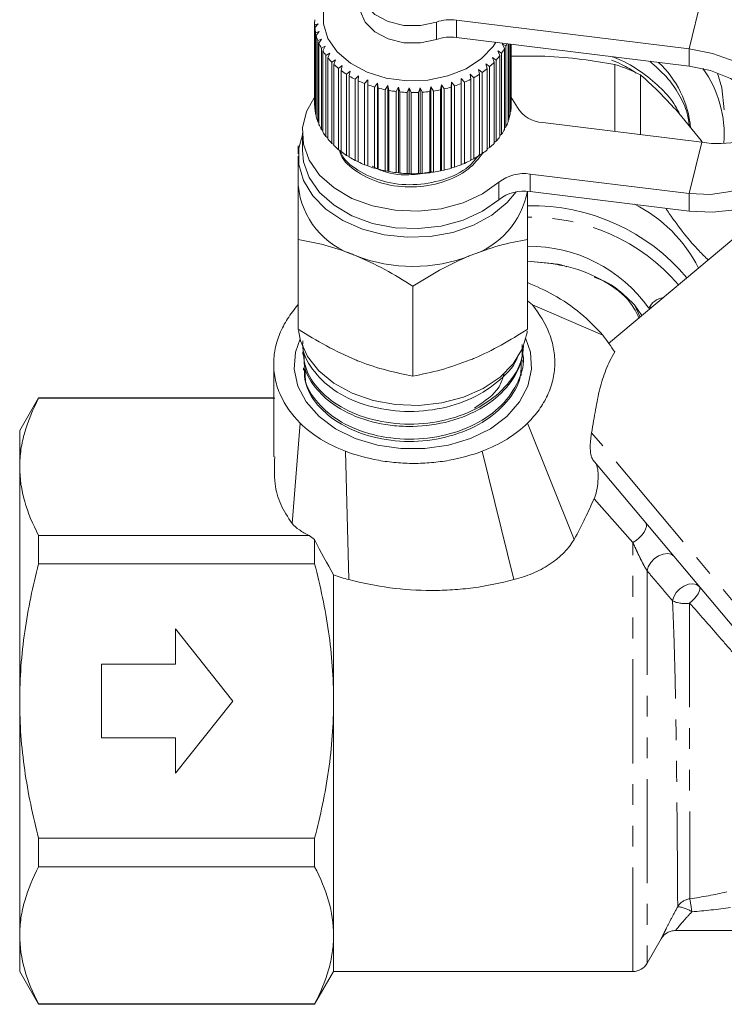
# Model space of a CAD drawing. Units: millimetres. Extents: x -172 to 768, y -76 to 346.
# Drawn here: x -130 to -87, y 194 to 254 of the extents above; entities that cross this region are included whole.
import ezdxf

# ---------------------------------------------------------------- set-up
doc = ezdxf.new("R2010")
doc.units = ezdxf.units.MM
doc.linetypes.add('PHANTOM', pattern=[12.7, 6.35, -1.27, 1.27, -1.27, 1.27, -1.27])

msp = doc.modelspace()

# ---------------------------------------------------------------- linework, layer by layer
at = {"color": 8, "linetype": 'PHANTOM', "lineweight": 0}
for p, q in [((-88.575, 255.169), (-89.348, 252.034)), ((-104.774, 252.602), (-104.774, 253.663)), ((-103.552, 253.786), (-103.552, 252.725)), ((-89.348, 252.034), (-89.348, 250.973)), ((-88.575, 246.33), (-89.348, 243.195)), ((-100.952, 242.827), (-100.952, 243.888)), ((-99.053, 244.392), (-99.053, 243.331)), ((-89.348, 242.134), (-89.348, 243.195)), ((-97.791, 238.937), (-97.695, 238.929)), ((-73.396, 202.506), (-95.303, 228.614)), ((-92.779, 221.909), (-95.151, 224.575)), ((-92.779, 195.74), (-92.779, 221.909)), ((-91.913, 220.182), (-91.913, 196.24))]:
    msp.add_line(p, q, dxfattribs=at)
at = {"color": 7, "linetype": 'Continuous', "lineweight": 15}
for p, q in [((-112.202, 253.606), (-112.202, 248.656)), ((-112.199, 253.486), (-111.995, 253.553)), ((-111.995, 253.553), (-112.188, 253.324)), ((-89.348, 252.034), (-103.552, 253.786)), ((-112.199, 248.536), (-112.199, 253.486)), ((-112.188, 253.324), (-112.188, 248.374)), ((-112.141, 253.004), (-111.926, 253.087)), ((-112.141, 248.054), (-112.141, 253.004)), ((-111.926, 253.087), (-112.104, 252.843)), ((-112.104, 252.843), (-112.104, 247.894)), ((-112.005, 252.529), (-111.782, 252.63)), ((-112.005, 247.579), (-112.005, 252.529)), ((-111.782, 252.63), (-111.942, 252.372)), ((-111.942, 252.372), (-111.942, 247.423)), ((-89.348, 250.973), (-103.552, 252.725)), ((-100.758, 252.332), (-100.532, 252.218)), ((-100.611, 252.065), (-100.758, 252.332)), ((-100.399, 247.576), (-100.399, 252.336)), ((-100.345, 252.329), (-100.345, 247.734)), ((-100.263, 248.051), (-100.263, 252.319)), ((-100.234, 252.316), (-100.234, 248.212)), ((-100.204, 248.534), (-100.204, 252.312)), ((-100.202, 252.312), (-100.202, 248.696)), ((-71.857, 252.856), (-94.259, 234.058)), ((-111.793, 252.068), (-111.566, 252.188)), ((-111.793, 247.118), (-111.793, 252.068)), ((-111.566, 252.188), (-111.706, 251.918)), ((-111.706, 251.918), (-111.706, 246.968)), ((-111.509, 251.627), (-111.279, 251.766)), ((-111.279, 251.766), (-111.398, 251.485)), ((-101.022, 251.902), (-100.793, 251.77)), ((-100.896, 251.625), (-101.022, 251.902)), ((-100.793, 251.77), (-100.793, 246.82)), ((-100.611, 247.116), (-100.611, 252.065)), ((-100.532, 252.218), (-100.532, 247.268)), ((-111.509, 246.678), (-111.509, 251.627)), ((-111.398, 251.485), (-111.398, 246.535)), ((-111.155, 251.212), (-110.927, 251.369)), ((-111.155, 246.263), (-111.155, 251.212)), ((-110.927, 251.369), (-111.022, 251.08)), ((-101.747, 251.121), (-101.521, 250.951)), ((-101.668, 250.827), (-101.747, 251.121)), ((-101.353, 251.497), (-101.124, 251.346)), ((-101.25, 251.21), (-101.353, 251.497)), ((-101.25, 246.26), (-101.25, 251.21)), ((-101.124, 251.346), (-101.124, 246.396)), ((-100.896, 246.675), (-100.896, 251.625)), ((-100.202, 251.591), (-98.156, 251.591)), ((-111.022, 251.08), (-111.022, 246.13)), ((-110.737, 250.829), (-110.513, 251.004)), ((-110.737, 245.879), (-110.737, 250.829)), ((-110.513, 251.004), (-110.584, 250.708)), ((-110.584, 250.708), (-110.584, 245.758)), ((-110.26, 250.481), (-110.042, 250.674)), ((-110.042, 250.674), (-110.088, 250.374)), ((-102.2, 250.779), (-101.98, 250.591)), ((-102.146, 250.479), (-102.2, 250.779)), ((-101.98, 250.591), (-101.98, 245.642)), ((-101.668, 245.877), (-101.668, 250.827)), ((-101.521, 250.951), (-101.521, 246.002)), ((-93.875, 246.983), (-93.875, 251.08)), ((-110.26, 245.531), (-110.26, 250.481)), ((-110.088, 250.374), (-110.088, 245.424)), ((-109.73, 250.174), (-109.522, 250.385)), ((-109.73, 245.225), (-109.73, 250.174)), ((-109.522, 250.385), (-109.541, 250.081)), ((-109.541, 250.081), (-109.541, 245.132)), ((-109.154, 249.912), (-108.958, 250.139)), ((-109.154, 244.963), (-109.154, 249.912)), ((-108.958, 250.139), (-108.952, 249.835)), ((-108.958, 244.906), (-108.958, 250.139)), ((-108.539, 249.699), (-108.358, 249.94)), ((-108.358, 249.94), (-108.326, 249.638)), ((-108.358, 244.708), (-108.358, 249.94)), ((-103.868, 249.697), (-103.844, 250)), ((-103.844, 250), (-103.658, 249.764)), ((-103.844, 244.768), (-103.844, 250)), ((-103.255, 250.215), (-103.055, 249.994)), ((-103.253, 249.911), (-103.255, 250.215)), ((-103.253, 244.961), (-103.253, 249.911)), ((-103.055, 249.994), (-103.055, 245.044)), ((-102.705, 250.475), (-102.493, 250.271)), ((-102.676, 250.173), (-102.705, 250.475)), ((-102.676, 245.223), (-102.676, 250.173)), ((-102.493, 250.271), (-102.493, 245.321)), ((-102.146, 245.53), (-102.146, 250.479)), ((-92.309, 250.441), (-92.309, 246.79)), ((-108.952, 249.835), (-108.952, 244.885)), ((-108.539, 244.749), (-108.539, 249.699)), ((-108.326, 249.638), (-108.326, 244.688)), ((-107.894, 249.536), (-107.731, 249.791)), ((-107.894, 244.586), (-107.894, 249.536)), ((-107.731, 249.791), (-107.672, 249.493)), ((-107.731, 244.559), (-107.731, 249.791)), ((-107.672, 249.493), (-107.672, 244.543)), ((-107.227, 249.426), (-107.083, 249.694)), ((-107.227, 244.476), (-107.227, 249.426)), ((-107.083, 249.694), (-107, 249.401)), ((-107.083, 244.461), (-107.083, 249.694)), ((-107, 249.401), (-107, 244.451)), ((-106.546, 249.37), (-106.424, 249.649)), ((-106.546, 244.421), (-106.546, 249.37)), ((-106.424, 249.649), (-106.316, 249.364)), ((-106.424, 244.417), (-106.424, 249.649)), ((-106.316, 249.364), (-106.316, 244.414)), ((-105.861, 249.37), (-105.762, 249.658)), ((-105.861, 244.42), (-105.861, 249.37)), ((-105.762, 249.658), (-105.632, 249.383)), ((-105.762, 244.425), (-105.762, 249.658)), ((-105.632, 249.383), (-105.632, 244.433)), ((-105.18, 249.425), (-105.105, 249.72)), ((-105.18, 244.476), (-105.18, 249.425)), ((-105.105, 249.72), (-104.955, 249.456)), ((-105.105, 244.488), (-105.105, 249.72)), ((-104.955, 249.456), (-104.955, 244.506)), ((-104.513, 249.535), (-104.463, 249.835)), ((-104.513, 244.585), (-104.513, 249.535)), ((-104.463, 249.835), (-104.294, 249.584)), ((-104.463, 244.602), (-104.463, 249.835)), ((-104.294, 249.584), (-104.294, 244.634)), ((-103.868, 244.748), (-103.868, 249.697)), ((-103.658, 249.764), (-103.658, 244.814)), ((-99.826, 248.455), (-100.227, 249.11)), ((-100.202, 248.696), (-100.204, 248.694)), ((-112.188, 248.525), (-112.199, 248.536)), ((-100.234, 248.212), (-100.263, 248.185)), ((-90.169, 248.33), (-88.623, 246.437)), ((-112.104, 248.02), (-112.141, 248.054)), ((-111.942, 247.528), (-112.005, 247.579)), ((-100.345, 247.734), (-100.399, 247.688)), ((-88.575, 246.33), (-98.28, 247.527)), ((-112.952, 246.888), (-112.952, 245.828)), ((-111.706, 247.056), (-111.793, 247.118)), ((-100.532, 247.268), (-100.611, 247.209)), ((-111.398, 246.608), (-111.509, 246.678)), ((-101.124, 246.396), (-101.25, 246.324)), ((-100.793, 246.82), (-100.896, 246.752)), ((-88.623, 246.437), (-88.544, 246.33)), ((-111.022, 246.189), (-111.155, 246.263)), ((-110.584, 245.805), (-110.737, 245.879)), ((-101.521, 246.002), (-101.668, 245.928)), ((-113.202, 245.474), (-113.202, 243.707)), ((-110.088, 245.46), (-110.26, 245.531)), ((-109.541, 245.159), (-109.73, 245.225)), ((-102.493, 245.321), (-102.676, 245.253)), ((-101.98, 245.642), (-102.146, 245.57)), ((-108.958, 244.906), (-109.154, 244.963)), ((-108.952, 244.885), (-108.958, 244.906)), ((-108.358, 244.708), (-108.539, 244.749)), ((-108.326, 244.688), (-108.358, 244.708)), ((-107.731, 244.559), (-107.894, 244.586)), ((-107.672, 244.543), (-107.731, 244.559)), ((-105.105, 244.488), (-105.18, 244.476)), ((-104.955, 244.506), (-105.105, 244.488)), ((-104.463, 244.602), (-104.513, 244.585)), ((-104.294, 244.634), (-104.463, 244.602)), ((-103.844, 244.768), (-103.868, 244.748)), ((-103.658, 244.814), (-103.844, 244.768)), ((-103.055, 245.044), (-103.253, 244.983)), ((-107.083, 244.461), (-107.227, 244.476)), ((-107, 244.451), (-107.083, 244.461)), ((-106.424, 244.417), (-106.546, 244.421)), ((-106.316, 244.414), (-106.424, 244.417)), ((-105.762, 244.425), (-105.861, 244.42)), ((-105.632, 244.433), (-105.762, 244.425)), ((-99.053, 244.392), (-89.348, 243.195)), ((-99.053, 243.331), (-89.348, 242.134)), ((-113.202, 234.927), (-113.202, 240.407)), ((-99.202, 234.927), (-99.202, 240.407)), ((-97.695, 238.929), (-99.202, 239.086)), ((-97.791, 238.937), (-99.202, 239.079)), ((-106.202, 232.069), (-106.202, 237.549)), ((-99.202, 236.661), (-98.914, 236.41)), ((-98.914, 236.41), (-94.619, 234.567)), ((-92.346, 235.663), (-92.679, 236.41)), ((-92.231, 235.759), (-92.679, 236.41)), ((-99.459, 233.84), (-99.456, 233.899)), ((-112.93, 233.52), (-112.923, 233.374)), ((-112.887, 232.576), (-112.881, 232.43)), ((-99.501, 232.893), (-99.495, 233.038)), ((-99.59, 232.094), (-99.626, 232.422)), ((-129.047, 230.74), (-130.202, 228.74)), ((-114.702, 230.74), (-129.047, 230.74)), ((-129.047, 230.74), (-129.047, 230.713)), ((-114.637, 230.713), (-129.047, 230.713)), ((-113.577, 223.076), (-113.08, 229.193)), ((-99.212, 229.193), (-96.365, 222.101)), ((-130.202, 226.53), (-130.202, 228.74)), ((-110.315, 227.483), (-110.108, 219.651)), ((-101.988, 227.483), (-100.038, 219.651)), ((-130.202, 212.24), (-130.202, 226.53)), ((-74.647, 202.442), (-95.219, 226.958)), ((-129.047, 222.346), (-129.047, 220.607)), ((-129.047, 222.346), (-112.543, 222.346)), ((-112.202, 222.093), (-112.202, 220.607)), ((-112.202, 220.607), (-129.047, 220.607)), ((-111.047, 219.943), (-111.047, 212.24)), ((-120.702, 216.64), (-117.202, 212.24)), ((-120.702, 214.49), (-120.702, 216.64)), ((-125.202, 209.99), (-125.202, 214.49)), ((-125.202, 214.49), (-120.702, 214.49)), ((-130.202, 197.951), (-130.202, 212.24)), ((-120.702, 207.84), (-117.202, 212.24)), ((-111.047, 212.24), (-111.047, 197.951)), ((-125.202, 209.99), (-120.702, 209.99)), ((-120.702, 209.99), (-120.702, 207.84)), ((-129.047, 203.874), (-112.202, 203.874)), ((-129.047, 203.874), (-129.047, 202.134)), ((-112.202, 203.874), (-112.202, 202.134)), ((-112.202, 202.134), (-129.047, 202.134)), ((-53.799, 198.24), (-90.181, 198.24)), ((-130.202, 195.74), (-130.202, 197.951)), ((-111.047, 197.951), (-111.047, 195.74)), ((-91.913, 196.24), (-91.051, 197.733)), ((-91.051, 197.733), (-91.047, 197.74)), ((-130.202, 195.74), (-129.047, 193.74)), ((-112.202, 193.74), (-111.047, 195.74)), ((-111.047, 195.74), (-92.779, 195.74)), ((-129.047, 193.768), (-112.202, 193.768)), ((-129.047, 193.768), (-129.047, 193.74)), ((-129.047, 193.74), (-112.202, 193.74)), ((-112.202, 193.768), (-112.202, 193.74))]:
    msp.add_line(p, q, dxfattribs=at)
at = {"color": 7, "linetype": 'Continuous', "lineweight": 15, "flags": 128}
for points in [[(-104.774, 253.663), (-105.746, 253.452), (-106.762, 253.464), (-107.723, 253.697), (-108.536, 254.128), (-109.12, 254.717), (-109.419, 255.404), (-109.403, 256.122), (-109.074, 256.802), (-108.464, 257.377), (-107.633, 257.791), (-106.661, 258.002), (-105.645, 257.991), (-104.683, 257.759), (-103.87, 257.328)], [(-101.146, 252.428), (-101.311, 252.18), (-102.023, 251.431), (-102.96, 250.818), (-104.072, 250.374), (-105.299, 250.123), (-106.575, 250.079), (-107.83, 250.245), (-108.998, 250.611), (-110.015, 251.157), (-110.826, 251.854), (-111.388, 252.665), (-111.67, 253.546), (-111.658, 254.449), (-111.351, 255.325), (-110.767, 256.128), (-109.937, 256.814), (-108.905, 257.346), (-108.029, 257.628)], [(-104.774, 252.602), (-105.746, 252.391), (-106.762, 252.403), (-107.723, 252.636), (-108.536, 253.068), (-109.12, 253.656), (-109.419, 254.343), (-109.452, 254.667)], [(-89.348, 242.134), (-87.915, 242.066), (-86.544, 242.216), (-85.295, 242.58), (-84.224, 243.14), (-83.376, 243.873), (-82.79, 244.746), (-82.49, 245.721), (-82.49, 246.756), (-82.79, 247.805), (-83.376, 248.823), (-84.224, 249.764), (-85.295, 250.589), (-86.544, 251.26), (-87.915, 251.749), (-89.348, 252.034)], [(-89.348, 243.195), (-88.052, 243.148), (-86.83, 243.33), (-85.755, 243.73), (-84.889, 244.325), (-84.282, 245.08), (-83.97, 245.952), (-83.97, 246.89), (-84.282, 247.838), (-84.889, 248.744), (-85.755, 249.552), (-86.83, 250.217), (-88.052, 250.7), (-89.348, 250.973)], [(-87.202, 248.303), (-87.348, 249.652), (-87.614, 250.555)], [(-112.23, 249.035), (-112.692, 248.199), (-112.936, 247.209), (-112.882, 246.206), (-112.533, 245.233), (-111.903, 244.333), (-111.02, 243.546), (-109.925, 242.907), (-108.665, 242.445), (-107.296, 242.179), (-105.878, 242.121), (-104.475, 242.274), (-103.148, 242.632), (-101.956, 243.178), (-100.952, 243.888)], [(-112.952, 246.785), (-113.166, 245.975), (-113.166, 244.974), (-112.881, 243.993), (-112.322, 243.072), (-111.513, 242.25), (-110.486, 241.56), (-109.284, 241.03), (-107.956, 240.683), (-106.556, 240.531), (-105.142, 240.582), (-103.77, 240.833), (-102.499, 241.274), (-101.379, 241.887), (-100.456, 242.647), (-99.91, 243.305)], [(-112.952, 245.828), (-112.882, 245.145), (-112.533, 244.172), (-111.903, 243.272), (-111.02, 242.486), (-109.925, 241.847), (-108.665, 241.384), (-107.296, 241.118), (-105.878, 241.06), (-104.475, 241.214), (-103.148, 241.571), (-101.956, 242.117), (-100.952, 242.827)], [(-91.753, 236.325), (-91.706, 236.236), (-91.693, 236.211)], [(-99.312, 234.344), (-99.035, 233.523), (-98.961, 232.487), (-99.183, 231.461), (-99.692, 230.489), (-100.468, 229.608), (-101.479, 228.857), (-102.683, 228.264), (-104.031, 227.855), (-105.468, 227.646), (-106.935, 227.646), (-108.372, 227.855), (-109.72, 228.264), (-110.924, 228.857), (-111.935, 229.608), (-112.711, 230.489), (-113.22, 231.461), (-113.442, 232.487), (-113.368, 233.523), (-113.091, 234.344)], [(-113.183, 234.857), (-113.058, 234.225), (-112.634, 233.269), (-111.947, 232.394), (-111.024, 231.634), (-109.904, 231.021), (-108.633, 230.58), (-107.262, 230.329), (-105.847, 230.278), (-104.447, 230.429), (-103.119, 230.777), (-101.917, 231.307), (-100.89, 231.997), (-100.081, 232.819), (-99.523, 233.739), (-99.237, 234.72), (-99.224, 234.825)]]:
    msp.add_lwpolyline(points, dxfattribs=at)
at = {"color": 8, "linetype": 'PHANTOM', "lineweight": 0, "flags": 128}
for points in [[(-92.779, 221.909), (-92.579, 222.036), (-92.39, 222.191), (-92.225, 222.365), (-92.093, 222.545), (-92.001, 222.723), (-91.956, 222.888), (-91.96, 223.028), (-92.013, 223.137)], [(-91.913, 220.182), (-91.84, 220.435), (-91.689, 220.688), (-91.473, 220.915), (-91.215, 221.094), (-90.94, 221.206), (-90.676, 221.241), (-90.448, 221.195), (-90.281, 221.073)], [(-90.365, 218.357), (-90.289, 218.609), (-90.136, 218.86), (-89.919, 219.083), (-89.662, 219.258), (-89.389, 219.367), (-89.126, 219.399), (-88.9, 219.352), (-88.733, 219.229)], [(-89.319, 218.211), (-89.159, 218.346), (-89.014, 218.491), (-88.89, 218.64), (-88.793, 218.786), (-88.726, 218.924), (-88.694, 219.047), (-88.696, 219.151), (-88.733, 219.229)]]:
    msp.add_lwpolyline(points, dxfattribs=at)
at = {"color": 7, "linetype": 'Continuous', "lineweight": 15}
for centre, radius, start, end in [((-109.2, 253.606), 3.002, 176.13435, 182.28749), ((-103.895, 251.06), 2.748, 82.81756, 108.65019), ((-109.151, 253.611), 3.05, 185.39324, 191.48079), ((-108.991, 253.649), 3.215, 194.5133, 200.39054), ((-108.733, 253.754), 3.494, 203.28397, 208.8442), ((-103.895, 249.999), 2.748, 82.81756, 108.65019), ((-103.627, 253.734), 3.446, 333.90527, 336.23827), ((-108.4, 253.949), 3.88, 211.55666, 216.74153), ((-103.887, 253.873), 3.742, 325.79606, 331.10814), ((-108.02, 254.246), 4.362, 219.256, 224.05144), ((-104.648, 254.502), 4.731, 311.36726, 315.9104), ((-104.255, 254.136), 4.194, 318.29279, 323.21584), ((-95.426, 246.665), 6.189, 5.14215, 47.17111), ((-107.626, 254.643), 4.923, 226.37078, 230.79509), ((-107.247, 255.125), 5.536, 232.93503, 237.02609), ((-105.035, 254.959), 5.33, 304.97454, 309.17048), ((-98.877, 236.591), 15.329, 64.63083, 70.95386), ((-94.037, 246.818), 6.827, 355.53013, 35.91716), ((-106.91, 255.664), 6.172, 239.0092, 242.81423), ((-106.634, 256.222), 6.794, 244.66567, 248.23464), ((-105.914, 256.585), 7.185, 288.2997, 291.73804), ((-105.685, 256.039), 6.593, 293.51543, 297.15667), ((-105.388, 255.483), 5.962, 299.04868, 302.94247), ((-106.43, 256.755), 7.365, 249.97973, 253.36178), ((-106.298, 257.219), 7.847, 255.02478, 258.26666), ((-106.228, 257.574), 8.209, 259.87045, 263.01627), ((-106.204, 257.789), 8.426, 264.58246, 267.67419), ((-106.202, 257.845), 8.481, 269.22346, 272.3017), ((-106.195, 257.735), 8.372, 273.8543, 276.95931), ((-106.158, 257.471), 8.105, 278.53557, 281.70832), ((-106.069, 257.076), 7.7, 283.32918, 286.61225), ((-109.2, 248.656), 3.001, 180.00018, 182.28799), ((-109.151, 248.661), 3.05, 185.39324, 191.48079), ((-103.223, 248.657), 3.021, 351.5274, 357.65381), ((-98.165, 249.469), 1.946, 211.38918, 266.59738), ((-108.991, 248.699), 3.215, 194.5133, 200.39054), ((-103.576, 248.76), 3.39, 333.88326, 339.55679), ((-103.348, 248.681), 3.148, 342.50195, 348.46251), ((-108.733, 248.804), 3.494, 203.28397, 208.8442), ((-108.4, 248.999), 3.88, 211.55666, 216.74153), ((-103.887, 248.924), 3.742, 325.79606, 331.10814), ((-87.608, 251.879), 5.632, 260.11425, 308.2783), ((-108.02, 249.296), 4.362, 219.256, 224.05144), ((-104.255, 249.186), 4.194, 318.29279, 323.21584), ((-107.626, 249.693), 4.923, 226.37078, 230.79509), ((-107.247, 250.176), 5.536, 232.93503, 237.02609), ((-105.035, 250.009), 5.33, 304.97454, 309.17048), ((-104.648, 249.552), 4.731, 311.36726, 315.9104), ((-106.91, 250.715), 6.172, 239.0092, 242.81423), ((-106.634, 251.272), 6.794, 244.66567, 248.23464), ((-105.685, 251.089), 6.593, 293.51543, 297.15667), ((-105.388, 250.533), 5.962, 299.04868, 302.94247), ((-106.43, 251.805), 7.365, 249.97973, 253.36178), ((-106.298, 252.269), 7.847, 255.02478, 258.26666), ((-106.228, 252.625), 8.209, 259.87045, 263.01627), ((-106.158, 252.522), 8.105, 278.53557, 281.70832), ((-106.069, 252.127), 7.7, 283.32918, 286.61225), ((-105.914, 251.635), 7.185, 288.2997, 291.73804), ((-106.204, 252.839), 8.426, 264.58246, 267.67419), ((-106.202, 252.895), 8.481, 269.22346, 272.3017), ((-106.195, 252.786), 8.372, 273.8543, 276.95931), ((-99.419, 241.941), 2.478, 81.50824, 128.22569), ((-108.255, 244.173), 4.969, 185.39271, 253.07034), ((-104.213, 244.267), 5.077, 287.31958, 349.56118), ((-99.419, 240.881), 2.478, 81.50824, 128.22569), ((-98.94, 230.094), 12.37, 40.12816, 91.18887), ((-96.526, 234.792), 8.654, 26.5025, 63.61687), ((-99.113, 231.025), 8.959, 35.34676, 90.56935), ((-106.202, 248.268), 9.516, 248.419, 291.581), ((-90.767, 235.713), 1.15, 98.10958, 154.50808), ((-90.181, 197.24), 1, 90, 150.02314), ((-92.779, 196.74), 1, 270, 330)]:
    msp.add_arc(centre, radius, start, end, dxfattribs=at)
at = {"color": 8, "linetype": 'PHANTOM', "lineweight": 0}
for centre, radius, start, end in [((-99.014, 229.811), 11.945, 40.94662, 90.90374), ((-89.608, 219.974), 1.786, 244.8961, 279.30089), ((-89.185, 199.185), 1.001, 97.2963, 149.38515), ((-100.48, 197.913), 11.395, 7.42315, 11.46266), ((-90.212, 197.864), 1.838, 55.8588, 84.83741), ((-90.181, 197.24), 1, 90.00008, 150.00102)]:
    msp.add_arc(centre, radius, start, end, dxfattribs=at)
at = {"color": 7, "linetype": 'Continuous', "lineweight": 15}
for points, knots in [([(-98.156, 251.591), (-97.399, 251.536), (-95.956, 251.43), (-94.545, 251.193), (-93.875, 251.08)], [0, 0, 0, 0, 0.524576, 1, 1, 1, 1]), ([(-92.58, 250.552), (-92.864, 250.74), (-93.32, 251.044), (-93.873, 251.256), (-94.083, 251.336)], [0, 0, 0, 0, 0.620564, 1, 1, 1, 1]), ([(-94.04, 251.552), (-93.847, 251.476), (-93.155, 251.203), (-92.123, 250.549), (-91.02, 249.619), (-90.272, 248.758), (-90.005, 248.202), (-89.919, 248.024)], [0, 0, 0, 0, 0.09935, 0.356578, 0.621264, 0.878492, 1, 1, 1, 1]), ([(-89.334, 247.308), (-89.369, 247.571), (-89.457, 248.232), (-89.938, 249.257), (-90.686, 250.339), (-91.401, 250.965), (-91.748, 251.269)], [0, 0, 0, 0, 0.180802, 0.453639, 0.734387, 1, 1, 1, 1]), ([(-92.309, 250.441), (-92.255, 250.394), (-91.553, 249.784), (-90.833, 249.028), (-90.169, 248.33)], [0, 0, 0, 0, 0.07698, 1, 1, 1, 1]), ([(-113.202, 245.617), (-113.202, 245.651), (-113.202, 245.852), (-113.202, 245.999), (-113.202, 246.122)], [0, 0, 0, 0, 0.167376, 1, 1, 1, 1]), ([(-110.679, 245.851), (-110.654, 245.747), (-110.533, 245.235), (-109.622, 244.448), (-108.096, 243.741), (-106.215, 243.522), (-104.361, 243.826), (-102.781, 244.581), (-102.191, 245.343), (-101.916, 245.7)], [0, 0, 0, 0, 0.04059, 0.19987, 0.365691, 0.527283, 0.688874, 0.854695, 1, 1, 1, 1]), ([(-102.146, 245.588), (-102.348, 245.329), (-102.867, 244.664), (-104.333, 243.977), (-106.176, 243.659), (-108.065, 243.869), (-109.588, 244.569), (-110.487, 245.306), (-110.612, 245.769), (-110.627, 245.826)], [0, 0, 0, 0, 0.112859, 0.28874, 0.460135, 0.631529, 0.807411, 0.976355, 1, 1, 1, 1]), ([(-108.695, 244.867), (-108.478, 244.759), (-107.769, 244.407), (-106.408, 244.265), (-105.42, 244.469), (-105.027, 244.55)], [0, 0, 0, 0, 0.209783, 0.685837, 1, 1, 1, 1]), ([(-113.202, 240.407), (-113.202, 241.324), (-113.202, 242.501), (-113.202, 243.488), (-113.202, 243.707)], [0, 0, 0, 0, 0.77868, 1, 1, 1, 1]), ([(-99.202, 243.328), (-99.202, 243.234), (-99.202, 242.365), (-99.202, 241.329), (-99.202, 240.407)], [0, 0, 0, 0, 0.109148, 1, 1, 1, 1]), ([(-90.773, 242.31), (-90.702, 242.204), (-90.036, 241.207), (-89.152, 240.088), (-88.371, 239.331), (-88.187, 239.153)], [0, 0, 0, 0, 0.083217, 0.784244, 1, 1, 1, 1]), ([(-109.702, 239.42), (-109.784, 239.453), (-110.413, 239.706), (-111.597, 240.093), (-112.664, 240.301), (-113.202, 240.407)], [0, 0, 0, 0, 0.07008, 0.530779, 1, 1, 1, 1]), ([(-99.202, 240.407), (-99.77, 240.298), (-100.917, 240.079), (-102.103, 239.641), (-102.702, 239.42)], [0, 0, 0, 0, 0.495458, 1, 1, 1, 1]), ([(-106.202, 237.549), (-106.77, 237.905), (-107.917, 238.622), (-109.103, 239.152), (-109.702, 239.42)], [0, 0, 0, 0, 0.495458, 1, 1, 1, 1]), ([(-102.702, 239.42), (-102.784, 239.386), (-103.413, 239.125), (-104.597, 238.545), (-105.664, 237.883), (-106.202, 237.549)], [0, 0, 0, 0, 0.07008, 0.530779, 1, 1, 1, 1]), ([(-92.409, 235.61), (-92.565, 235.929), (-92.993, 236.802), (-94.49, 237.935), (-96.266, 238.665), (-97.429, 238.873), (-97.791, 238.937)], [0, 0, 0, 0, 0.190252, 0.52018, 0.850622, 1, 1, 1, 1]), ([(-96.804, 238.739), (-96.82, 238.746), (-97.092, 238.853), (-97.403, 238.892), (-97.695, 238.929)], [0, 0, 0, 0, 0.0617557, 1, 1, 1, 1]), ([(-92.679, 236.41), (-92.951, 236.675), (-93.489, 237.199), (-94.306, 237.8), (-94.926, 238.019), (-95.139, 238.094)], [0, 0, 0, 0, 0.402656, 0.794951, 1, 1, 1, 1]), ([(-99.202, 237.771), (-98.67, 237.534), (-97.486, 237.005), (-95.909, 235.927), (-95.049, 235.02), (-94.619, 234.567)], [0, 0, 0, 0, 0.289289, 0.644715, 1, 1, 1, 1]), ([(-113.08, 229.193), (-113.606, 229.717), (-114.006, 230.285), (-114.419, 231.201), (-114.523, 231.513), (-114.662, 232.14), (-114.699, 232.456), (-114.703, 232.935), (-114.696, 233.096), (-114.665, 233.415), (-114.641, 233.573), (-114.546, 234.045), (-114.45, 234.355), (-114.198, 234.966), (-114.04, 235.268), (-113.67, 235.852), (-113.459, 236.135), (-113.224, 236.41)], [0, 0, 0, 0, 0.25, 0.25, 0.375, 0.375, 0.5, 0.5, 0.5625, 0.5625, 0.625, 0.625, 0.75, 0.75, 0.875, 0.875, 1, 1, 1, 1]), ([(-98.914, 236.41), (-98.468, 235.851), (-98.116, 235.268), (-97.821, 234.503), (-97.77, 234.348), (-97.681, 234.034), (-97.645, 233.875), (-97.56, 233.399), (-97.536, 233.083), (-97.553, 232.452), (-97.593, 232.137), (-97.743, 231.508), (-97.852, 231.194), (-98.133, 230.589), (-98.304, 230.297), (-98.71, 229.73), (-98.946, 229.454), (-99.212, 229.193)], [0, 0, 0, 0, 0.25, 0.25, 0.3125, 0.3125, 0.375, 0.375, 0.5, 0.5, 0.625, 0.625, 0.75, 0.75, 0.875, 0.875, 1, 1, 1, 1]), ([(-113.202, 234.927), (-112.633, 234.571), (-111.486, 233.854), (-110.3, 233.323), (-109.702, 233.056)], [0, 0, 0, 0, 0.495458, 1, 1, 1, 1]), ([(-102.702, 233.056), (-102.619, 233.09), (-101.99, 233.351), (-100.806, 233.931), (-99.74, 234.593), (-99.202, 234.927)], [0, 0, 0, 0, 0.07008, 0.530779, 1, 1, 1, 1]), ([(-99.783, 233.362), (-99.788, 233.342), (-99.916, 232.776), (-100.857, 231.796), (-102.526, 230.638), (-104.694, 229.976), (-107.008, 229.834), (-109.232, 230.252), (-111.129, 231.161), (-112.397, 232.45), (-112.996, 233.551), (-112.922, 234.142), (-112.913, 234.216)], [0, 0, 0, 0, 0.00434, 0.126801, 0.24912, 0.371503, 0.493772, 0.616014, 0.738263, 0.860377, 0.982556, 1, 1, 1, 1]), ([(-112.915, 233.945), (-112.891, 233.433), (-112.842, 232.399), (-111.822, 230.987), (-110.218, 229.868), (-108.145, 229.206), (-105.854, 229.059), (-103.603, 229.463), (-101.632, 230.379), (-100.221, 231.696), (-99.49, 232.978), (-99.532, 233.758), (-99.545, 233.985)], [0, 0, 0, 0, 0.10447, 0.210849, 0.317198, 0.423615, 0.530101, 0.636536, 0.743098, 0.849622, 0.956226, 1, 1, 1, 1]), ([(-99.481, 233.841), (-99.48, 233.734), (-99.479, 233.077), (-99.985, 231.882), (-101.059, 230.725), (-102.489, 229.81), (-104.207, 229.154), (-106.113, 228.948), (-107.986, 229.077), (-109.768, 229.53), (-111.221, 230.385), (-112.272, 231.444), (-112.876, 232.395), (-112.84, 233.146), (-112.829, 233.377)], [0, 0, 0, 0, 0.021254, 0.130974, 0.240722, 0.294998, 0.404628, 0.514286, 0.568515, 0.678054, 0.787621, 0.841804, 0.951253, 1, 1, 1, 1]), ([(-112.803, 232.577), (-112.819, 232.406), (-112.881, 231.723), (-112.213, 230.559), (-110.869, 229.324), (-108.946, 228.481), (-106.726, 228.132), (-104.441, 228.337), (-102.358, 229.054), (-100.69, 230.235), (-99.709, 231.728), (-99.346, 232.947), (-99.548, 233.578), (-99.578, 233.673)], [0, 0, 0, 0, 0.034878, 0.139907, 0.244944, 0.350083, 0.455163, 0.56036, 0.665561, 0.770786, 0.876104, 0.981362, 1, 1, 1, 1]), ([(-93.892, 233.538), (-94.099, 233.181), (-94.277, 232.818), (-94.575, 232.068), (-94.697, 231.683), (-94.9, 230.878), (-94.983, 230.458), (-95.14, 229.572), (-95.216, 229.105), (-95.303, 228.614)], [0, 0, 0, 0, 0.25, 0.25, 0.5, 0.5, 0.75, 0.75, 1, 1, 1, 1]), ([(-114.702, 232.957), (-114.702, 232.108), (-114.702, 230.592), (-114.7, 228.724), (-114.699, 227.584), (-114.696, 227.202), (-114.695, 227.13)], [0, 0, 0, 0, 0.398544, 0.712136, 0.945949, 1, 1, 1, 1]), ([(-99.596, 232.898), (-99.594, 232.601), (-99.588, 231.753), (-100.408, 230.443), (-101.893, 229.166), (-103.9, 228.328), (-106.157, 227.991), (-108.417, 228.205), (-110.434, 228.935), (-111.937, 230.083), (-112.782, 231.327), (-112.787, 232.139), (-112.788, 232.436)], [0, 0, 0, 0, 0.0591, 0.168985, 0.278739, 0.388525, 0.498255, 0.607908, 0.717603, 0.827166, 0.93677, 1, 1, 1, 1]), ([(-109.702, 233.056), (-109.619, 233.023), (-108.99, 232.77), (-107.806, 232.383), (-106.74, 232.174), (-106.202, 232.069)], [0, 0, 0, 0, 0.07008, 0.530779, 1, 1, 1, 1]), ([(-106.202, 232.069), (-105.633, 232.178), (-104.486, 232.397), (-103.3, 232.835), (-102.702, 233.056)], [0, 0, 0, 0, 0.495458, 1, 1, 1, 1]), ([(-102.442, 230.112), (-101.846, 230.511), (-100.972, 231.096), (-100.727, 231.919), (-100.648, 232.181)], [0, 0, 0, 0, 0.681951, 1, 1, 1, 1]), ([(-130.202, 226.53), (-130.202, 226.881), (-130.175, 227.235), (-130.072, 227.941), (-129.995, 228.292), (-129.695, 229.338), (-129.404, 230.028), (-129.047, 230.713)], [0, 0, 0, 0, 0.25, 0.25, 0.5, 0.5, 1, 1, 1, 1]), ([(-110.315, 227.483), (-110.86, 227.689), (-111.373, 227.938), (-112.304, 228.512), (-112.72, 228.837), (-113.08, 229.193)], [0, 0, 0, 0, 0.5, 0.5, 1, 1, 1, 1]), ([(-99.212, 229.193), (-99.574, 228.837), (-99.995, 228.512), (-100.929, 227.938), (-101.442, 227.69), (-101.988, 227.483)], [0, 0, 0, 0, 0.5, 0.5, 1, 1, 1, 1]), ([(-95.219, 226.958), (-95.244, 226.988), (-95.268, 227.031), (-95.311, 227.142), (-95.329, 227.21), (-95.371, 227.435), (-95.381, 227.608), (-95.38, 227.93), (-95.371, 228.084), (-95.343, 228.365), (-95.325, 228.494), (-95.303, 228.614)], [0, 0, 0, 0, 0.125, 0.125, 0.25, 0.25, 0.5, 0.5, 0.75, 0.75, 1, 1, 1, 1]), ([(-113.577, 223.076), (-113.833, 223.463), (-114.351, 224.246), (-114.702, 225.615), (-114.66, 226.582), (-114.637, 227.131)], [0, 0, 0, 0, 0.296266, 0.599919, 1, 1, 1, 1]), ([(-101.988, 227.483), (-102.631, 227.238), (-103.302, 227.054), (-104.351, 226.866), (-104.711, 226.819), (-105.431, 226.755), (-105.791, 226.74), (-106.51, 226.74), (-106.87, 226.755), (-107.588, 226.818), (-107.948, 226.866), (-109.001, 227.054), (-109.673, 227.238), (-110.315, 227.483)], [0, 0, 0, 0, 0.25, 0.25, 0.375, 0.375, 0.5, 0.5, 0.625, 0.625, 0.75, 0.75, 1, 1, 1, 1]), ([(-129.047, 222.346), (-129.406, 223.034), (-129.697, 223.726), (-130.095, 225.12), (-130.202, 225.822), (-130.202, 226.53)], [0, 0, 0, 0, 0.5, 0.5, 1, 1, 1, 1]), ([(-95.064, 226.773), (-95.03, 226.733), (-94.999, 226.668), (-94.948, 226.501), (-94.93, 226.399), (-94.894, 226.08), (-94.896, 225.856), (-94.927, 225.439), (-94.957, 225.24), (-95.038, 224.88), (-95.089, 224.714), (-95.151, 224.575)], [0, 0, 0, 0, 0.125, 0.125, 0.25, 0.25, 0.5, 0.5, 0.75, 0.75, 1, 1, 1, 1]), ([(-112.543, 222.346), (-112.762, 222.45), (-112.96, 222.562), (-113.307, 222.805), (-113.458, 222.937), (-113.577, 223.076)], [0, 0, 0, 0, 0.5, 0.5, 1, 1, 1, 1]), ([(-100.038, 219.651), (-99.65, 219.746), (-99.273, 219.87), (-98.549, 220.177), (-98.203, 220.36), (-97.243, 220.986), (-96.702, 221.514), (-96.365, 222.101)], [0, 0, 0, 0, 0.25, 0.25, 0.5, 0.5, 1, 1, 1, 1]), ([(-130.202, 212.24), (-130.202, 212.944), (-130.175, 213.649), (-130.072, 215.062), (-129.994, 215.772), (-129.692, 217.874), (-129.401, 219.249), (-129.047, 220.607)], [0, 0, 0, 0, 0.25, 0.25, 0.5, 0.5, 1, 1, 1, 1]), ([(-111.047, 212.24), (-111.047, 213.67), (-111.155, 215.08), (-111.555, 217.866), (-111.845, 219.242), (-112.202, 220.607)], [0, 0, 0, 0, 0.5, 0.5, 1, 1, 1, 1]), ([(-110.108, 219.651), (-109.289, 219.435), (-108.458, 219.269), (-106.771, 219.044), (-105.919, 218.986), (-104.642, 218.985), (-104.214, 218.999), (-103.365, 219.055), (-102.943, 219.097), (-101.685, 219.265), (-100.856, 219.432), (-100.038, 219.651)], [0, 0, 0, 0, 0.25, 0.25, 0.5, 0.5, 0.625, 0.625, 0.75, 0.75, 1, 1, 1, 1]), ([(-129.047, 203.874), (-129.404, 205.241), (-129.698, 206.638), (-130.096, 209.431), (-130.202, 210.833), (-130.202, 212.24)], [0, 0, 0, 0, 0.5, 0.5, 1, 1, 1, 1]), ([(-112.202, 203.874), (-111.845, 205.24), (-111.554, 206.618), (-111.155, 209.404), (-111.047, 210.815), (-111.047, 212.24)], [0, 0, 0, 0, 0.5, 0.5, 1, 1, 1, 1]), ([(-130.202, 197.951), (-130.202, 198.302), (-130.175, 198.657), (-130.072, 199.362), (-129.995, 199.713), (-129.695, 200.759), (-129.404, 201.449), (-129.047, 202.134)], [0, 0, 0, 0, 0.25, 0.25, 0.5, 0.5, 1, 1, 1, 1]), ([(-112.202, 202.134), (-111.842, 201.446), (-111.552, 200.754), (-111.153, 199.361), (-111.047, 198.659), (-111.047, 197.951)], [0, 0, 0, 0, 0.5, 0.5, 1, 1, 1, 1]), ([(-129.047, 193.768), (-129.406, 194.455), (-129.697, 195.147), (-130.095, 196.541), (-130.202, 197.243), (-130.202, 197.951)], [0, 0, 0, 0, 0.5, 0.5, 1, 1, 1, 1]), ([(-111.047, 197.951), (-111.047, 197.599), (-111.073, 197.245), (-111.177, 196.54), (-111.254, 196.189), (-111.553, 195.142), (-111.844, 194.452), (-112.202, 193.768)], [0, 0, 0, 0, 0.25, 0.25, 0.5, 0.5, 1, 1, 1, 1])]:
    msp.add_open_spline(points, degree=3, knots=knots, dxfattribs=at)
for points in [[(-94.619, 234.567), (-94.365, 234.228), (-94.123, 233.885), (-93.892, 233.538)], [(-96.365, 222.101), (-95.883, 222.986), (-95.49, 223.816), (-95.151, 224.575)], [(-112.543, 222.346), (-112.434, 222.258), (-112.32, 222.174), (-112.202, 222.093)], [(-111.047, 219.943), (-111.442, 220.626), (-111.828, 221.336), (-112.202, 222.093)], [(-111.047, 219.943), (-110.743, 219.825), (-110.429, 219.728), (-110.108, 219.651)]]:
    msp.add_open_spline(points, degree=3, dxfattribs=at)
at = {"color": 8, "linetype": 'PHANTOM', "lineweight": 0}
for points, knots in [([(-91.913, 220.182), (-91.954, 220.245), (-91.998, 220.319), (-92.083, 220.469), (-92.124, 220.546), (-92.244, 220.777), (-92.319, 220.926), (-92.462, 221.219), (-92.53, 221.363), (-92.659, 221.641), (-92.72, 221.776), (-92.779, 221.909)], [0, 0, 0, 0, 0.125, 0.125, 0.25, 0.25, 0.5, 0.5, 0.75, 0.75, 1, 1, 1, 1]), ([(-90.365, 218.357), (-90.691, 218.74), (-91.018, 219.125), (-91.345, 219.512), (-91.534, 219.735), (-91.723, 219.958), (-91.913, 220.182)], [0, 0, 0, 0, 0.002000011, 0.002000011, 0.002000011, 0.003155907, 0.003155907, 0.003155907, 0.003155907]), ([(-90.046, 199.695), (-90.047, 199.88), (-90.049, 200.178), (-90.053, 200.785), (-90.054, 201.016), (-90.058, 201.53), (-90.059, 201.81), (-90.064, 202.414), (-90.066, 202.738), (-90.071, 203.43), (-90.074, 203.801), (-90.083, 204.967), (-90.091, 205.805), (-90.105, 207.15), (-90.11, 207.616), (-90.121, 208.562), (-90.127, 209.041), (-90.14, 210.012), (-90.147, 210.503), (-90.163, 211.497), (-90.172, 212.003), (-90.201, 213.51), (-90.224, 214.504), (-90.268, 215.976), (-90.285, 216.466), (-90.322, 217.426), (-90.342, 217.896), (-90.365, 218.357)], [0, 0, 0, 0, 0.125, 0.125, 0.1875, 0.1875, 0.25, 0.25, 0.3125, 0.3125, 0.375, 0.375, 0.5, 0.5, 0.5625, 0.5625, 0.625, 0.625, 0.6875, 0.6875, 0.75, 0.75, 0.875, 0.875, 0.9375, 0.9375, 1, 1, 1, 1]), ([(-89.319, 218.211), (-89.32, 217.324), (-89.32, 216.41), (-89.32, 214.994), (-89.32, 214.511), (-89.319, 213.543), (-89.319, 213.061), (-89.319, 212.097), (-89.319, 211.617), (-89.318, 210.658), (-89.318, 210.177), (-89.317, 208.755), (-89.316, 207.848), (-89.316, 206.548), (-89.315, 206.124), (-89.315, 205.303), (-89.315, 204.912), (-89.314, 204.166), (-89.314, 203.811), (-89.314, 203.14), (-89.313, 202.821), (-89.313, 201.932), (-89.313, 201.44), (-89.312, 200.849), (-89.312, 200.676), (-89.312, 200.385), (-89.312, 200.267), (-89.312, 200.178)], [0, 0, 0, 0, 0.125, 0.125, 0.1875, 0.1875, 0.25, 0.25, 0.3125, 0.3125, 0.375, 0.375, 0.5, 0.5, 0.5625, 0.5625, 0.625, 0.625, 0.6875, 0.6875, 0.75, 0.75, 0.875, 0.875, 0.9375, 0.9375, 1, 1, 1, 1]), ([(-77.834, 204.79), (-77.891, 204.858), (-77.966, 204.946), (-78.149, 205.164), (-78.259, 205.293), (-78.631, 205.735), (-78.941, 206.101), (-79.497, 206.76), (-79.697, 206.997), (-80.119, 207.496), (-80.342, 207.76), (-80.811, 208.314), (-81.057, 208.604), (-81.572, 209.213), (-81.841, 209.53), (-82.662, 210.498), (-83.236, 211.174), (-84.139, 212.235), (-84.444, 212.593), (-85.055, 213.309), (-85.362, 213.668), (-85.979, 214.386), (-86.288, 214.747), (-86.911, 215.468), (-87.221, 215.826), (-88.136, 216.879), (-88.733, 217.558), (-89.319, 218.211)], [0, 0, 0, 0, 0.0625, 0.0625, 0.125, 0.125, 0.25, 0.25, 0.3125, 0.3125, 0.375, 0.375, 0.4375, 0.4375, 0.5, 0.5, 0.625, 0.625, 0.6875, 0.6875, 0.75, 0.75, 0.8125, 0.8125, 0.875, 0.875, 1, 1, 1, 1]), ([(-91.047, 197.74), (-91.048, 197.74), (-91.041, 197.754), (-91.016, 197.808), (-90.997, 197.848), (-90.947, 197.953), (-90.916, 198.016), (-90.843, 198.165), (-90.801, 198.249), (-90.664, 198.524), (-90.554, 198.74), (-90.315, 199.198), (-90.184, 199.444), (-90.046, 199.695)], [0, 0, 0, 0, 0.125, 0.125, 0.25, 0.25, 0.375, 0.375, 0.5, 0.5, 0.75, 0.75, 1, 1, 1, 1]), ([(-89.18, 199.385), (-89.307, 199.25), (-89.429, 199.117), (-89.66, 198.859), (-89.769, 198.734), (-89.957, 198.513), (-90.038, 198.416), (-90.152, 198.279), (-90.182, 198.24), (-90.181, 198.24)], [0, 0, 0, 0, 0.25, 0.25, 0.5, 0.5, 0.75, 0.75, 1, 1, 1, 1])]:
    msp.add_open_spline(points, degree=3, knots=knots, dxfattribs=at)
for points in [[(-89.312, 200.178), (-88.55, 200.284), (-87.793, 200.425), (-87.042, 200.598)], [(-86.822, 199.64), (-87.606, 199.535), (-88.392, 199.45), (-89.18, 199.385)]]:
    msp.add_open_spline(points, degree=3, dxfattribs=at)

doc.saveas('drawing.dxf')
